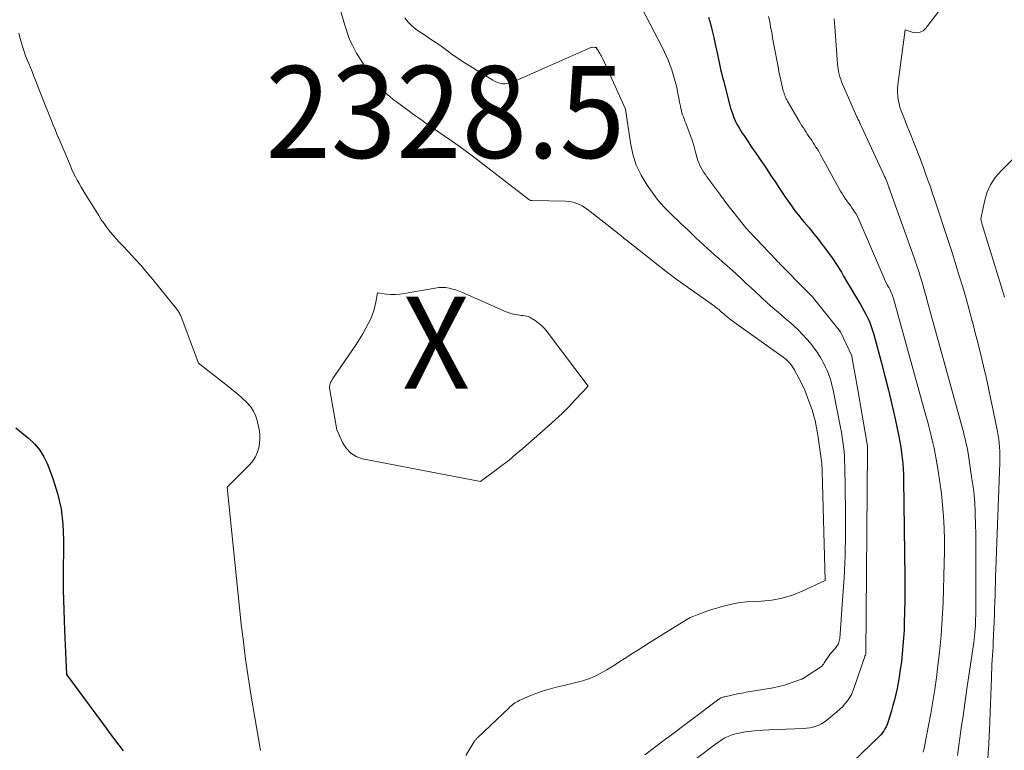
# Model space of a CAD drawing. Units: feet. Extents: x 1176672 to 1181672, y 7061370 to 7068870.
# Drawn here: x 1178621 to 1178728, y 7066277 to 7066356 of the extents above; entities that cross this region are included whole.
import ezdxf
from ezdxf.enums import TextEntityAlignment as Align

# ---------------------------------------------------------------- set-up
doc = ezdxf.new("R2010")
doc.units = ezdxf.units.FT
doc.header["$MEASUREMENT"] = 0
for name, color, linetype, lineweight in [('Level 44', 7, 'Continuous', 0), ('Level 45', 7, 'Continuous', 0), ('Level 46', 7, 'Continuous', 0)]:
    doc.layers.add(name, color=color, linetype=linetype, lineweight=lineweight)
doc.styles.add('Style-ENGINEERING', font='ENGINEERING.shx')

msp = doc.modelspace()

# ---------------------------------------------------------------- linework, layer by layer
at = {"layer": 'Level 44', "color": 32, "linetype": 'Continuous', "lineweight": 30, "flags": 128}
for points, elevation in [([(1178696.28, 7066356.43), (1178696.48, 7066355.7), (1178696.67, 7066354.97), (1178696.84, 7066354.23), (1178697, 7066353.49), (1178697.23, 7066352.39), (1178697.31, 7066352.03), (1178697.39, 7066351.67), (1178697.46, 7066351.31), (1178697.54, 7066350.95), (1178697.62, 7066350.6), (1178697.71, 7066350.24), (1178697.8, 7066349.89), (1178697.89, 7066349.53), (1178698.59, 7066346.84), (1178698.67, 7066346.54), (1178698.76, 7066346.24), (1178698.86, 7066345.94), (1178698.97, 7066345.64), (1178698.99, 7066345.59), (1178699.1, 7066345.33), (1178699.22, 7066345.07), (1178699.35, 7066344.81), (1178699.49, 7066344.56), (1178699.63, 7066344.31), (1178699.78, 7066344.07), (1178699.94, 7066343.82), (1178700.1, 7066343.58), (1178700.54, 7066342.94), (1178700.89, 7066342.41), (1178701.25, 7066341.89), (1178701.61, 7066341.37), (1178701.96, 7066340.84), (1178702.32, 7066340.32), (1178702.68, 7066339.79), (1178703.03, 7066339.26), (1178703.38, 7066338.74), (1178703.51, 7066338.54), (1178703.86, 7066338.01), (1178704.22, 7066337.47), (1178704.57, 7066336.94), (1178704.93, 7066336.41), (1178705.29, 7066335.89), (1178705.66, 7066335.38), (1178706.06, 7066334.88), (1178706.46, 7066334.38), (1178706.68, 7066334.12), (1178707.21, 7066333.5), (1178707.72, 7066332.87), (1178708.23, 7066332.24), (1178708.73, 7066331.6), (1178708.8, 7066331.52), (1178709.31, 7066330.83), (1178709.81, 7066330.13), (1178710.28, 7066329.41), (1178710.73, 7066328.67), (1178710.97, 7066328.26), (1178711.34, 7066327.62), (1178711.72, 7066326.98), (1178712.1, 7066326.35), (1178712.48, 7066325.71), (1178712.78, 7066325.23), (1178713.01, 7066324.83), (1178713.23, 7066324.44), (1178713.44, 7066324.03), (1178713.64, 7066323.62), (1178713.82, 7066323.21), (1178713.99, 7066322.78), (1178714.13, 7066322.35), (1178714.26, 7066321.92), (1178715.08, 7066318.91), (1178715.48, 7066317.37), (1178715.87, 7066315.84), (1178716.23, 7066314.29), (1178716.57, 7066312.74), (1178716.98, 7066310.79), (1178717.1, 7066310.21), (1178717.2, 7066309.63), (1178717.29, 7066309.04), (1178717.36, 7066308.45), (1178717.42, 7066307.86), (1178717.47, 7066307.27), (1178717.5, 7066306.68), (1178717.51, 7066306.08), (1178717.64, 7066295.47), (1178717.64, 7066294.23), (1178717.64, 7066292.98), (1178717.61, 7066291.74), (1178717.57, 7066290.49), (1178717.55, 7066289.72), (1178717.5, 7066288.86), (1178717.44, 7066288.01), (1178717.36, 7066287.15), (1178717.26, 7066286.3), (1178717.2, 7066285.84), (1178717.11, 7066285.22), (1178717.01, 7066284.6), (1178716.91, 7066283.98), (1178716.79, 7066283.37), (1178716.66, 7066282.75), (1178716.52, 7066282.14), (1178716.35, 7066281.54), (1178716.18, 7066280.94), (1178715.79, 7066279.68), (1178715.7, 7066279.44), (1178715.6, 7066279.21), (1178715.48, 7066278.99), (1178715.35, 7066278.78), (1178715.2, 7066278.57), (1178715.05, 7066278.38), (1178714.88, 7066278.19), (1178714.7, 7066278.01), (1178711.17, 7066274.64)], 2320), ([(1178620.85, 7066311.76), (1178621.47, 7066311.25), (1178622.1, 7066310.74), (1178622.24, 7066310.61), (1178622.88, 7066310), (1178623.45, 7066309.33), (1178623.9, 7066308.58), (1178624.28, 7066307.78), (1178624.87, 7066306.23), (1178625.39, 7066304.6), (1178625.78, 7066302.94), (1178625.98, 7066301.25), (1178626.04, 7066299.54), (1178626.03, 7066298.56), (1178626.01, 7066296.33), (1178626.01, 7066294.11), (1178626.06, 7066291.89), (1178626.14, 7066289.67), (1178626.35, 7066284.88), (1178630.67, 7066279.04), (1178631.13, 7066278.43), (1178631.59, 7066277.82), (1178632.06, 7066277.21), (1178632.52, 7066276.6)], 2330)]:
    msp.add_lwpolyline(points, dxfattribs=dict(at, elevation=elevation))
at = {"layer": 'Level 45', "color": 32, "linetype": 'Continuous', "lineweight": 0, "flags": 128}
for points, elevation in [([(1178655.95, 7066358.05), (1178656.66, 7066355.58), (1178656.8, 7066355.13), (1178656.95, 7066354.68), (1178657.12, 7066354.24), (1178657.3, 7066353.8), (1178657.51, 7066353.38), (1178657.72, 7066352.96), (1178657.95, 7066352.54), (1178658.19, 7066352.14), (1178659.42, 7066350.17), (1178659.72, 7066349.73), (1178660.04, 7066349.3), (1178660.39, 7066348.9), (1178660.76, 7066348.52), (1178661.16, 7066348.15), (1178661.56, 7066347.8), (1178661.98, 7066347.46), (1178662.4, 7066347.14), (1178663.67, 7066346.22), (1178664.01, 7066345.97), (1178664.36, 7066345.72), (1178664.7, 7066345.47), (1178665.05, 7066345.22), (1178665.39, 7066344.98), (1178665.74, 7066344.74), (1178666.09, 7066344.49), (1178666.44, 7066344.25), (1178667.5, 7066343.53), (1178668.38, 7066342.92), (1178669.25, 7066342.3), (1178670.11, 7066341.66), (1178670.96, 7066341.02), (1178676.7, 7066336.61), (1178676.83, 7066336.52), (1178676.89, 7066336.5), (1178677.07, 7066336.49), (1178680.69, 7066336.41), (1178681.01, 7066336.39), (1178681.32, 7066336.35), (1178681.63, 7066336.27), (1178681.94, 7066336.17), (1178682.23, 7066336.04), (1178682.51, 7066335.89), (1178682.78, 7066335.72), (1178683.04, 7066335.54), (1178686.35, 7066332.97), (1178686.47, 7066332.87), (1178686.59, 7066332.77), (1178686.72, 7066332.67), (1178686.84, 7066332.57), (1178686.96, 7066332.46), (1178687.08, 7066332.36), (1178687.21, 7066332.26), (1178687.33, 7066332.16), (1178691.65, 7066328.76), (1178691.8, 7066328.65), (1178691.95, 7066328.53), (1178692.1, 7066328.42), (1178692.25, 7066328.31), (1178692.4, 7066328.19), (1178692.55, 7066328.08), (1178692.7, 7066327.97), (1178692.86, 7066327.86), (1178696.9, 7066324.98), (1178697.07, 7066324.85), (1178697.24, 7066324.72), (1178697.41, 7066324.59), (1178697.57, 7066324.45), (1178697.73, 7066324.31), (1178697.89, 7066324.17), (1178698.05, 7066324.04), (1178698.21, 7066323.9), (1178698.29, 7066323.84), (1178698.49, 7066323.67), (1178698.69, 7066323.51), (1178698.9, 7066323.35), (1178699.11, 7066323.2), (1178704.41, 7066319.42), (1178704.57, 7066319.3), (1178704.72, 7066319.17), (1178704.87, 7066319.03), (1178705.01, 7066318.89), (1178705.11, 7066318.79), (1178705.2, 7066318.69), (1178705.28, 7066318.6), (1178705.35, 7066318.49), (1178705.42, 7066318.39), (1178705.49, 7066318.28), (1178705.56, 7066318.17), (1178705.62, 7066318.06), (1178705.68, 7066317.95), (1178706.2, 7066316.97), (1178706.44, 7066316.5), (1178706.67, 7066316.02), (1178706.87, 7066315.54), (1178707.06, 7066315.04), (1178707.41, 7066314.07), (1178707.54, 7066313.69), (1178707.66, 7066313.31), (1178707.77, 7066312.92), (1178707.87, 7066312.54), (1178707.96, 7066312.14), (1178708.04, 7066311.75), (1178708.11, 7066311.36), (1178708.17, 7066310.96), (1178708.56, 7066308.16), (1178708.6, 7066307.87), (1178708.62, 7066307.59), (1178708.64, 7066307.31), (1178708.65, 7066307.03), (1178708.95, 7066295.12), (1178706.48, 7066293.96), (1178705.4, 7066293.54), (1178704.3, 7066293.2), (1178703.17, 7066293), (1178702.01, 7066292.89), (1178701.19, 7066292.86), (1178700.43, 7066292.81), (1178699.68, 7066292.73), (1178698.94, 7066292.59), (1178698.2, 7066292.42), (1178697.6, 7066292.26), (1178697.17, 7066292.13), (1178696.74, 7066292), (1178696.31, 7066291.86), (1178695.89, 7066291.71), (1178695.44, 7066291.55), (1178695.24, 7066291.47), (1178695.04, 7066291.4), (1178694.84, 7066291.33), (1178694.65, 7066291.26), (1178694.45, 7066291.18), (1178694.26, 7066291.1), (1178694.07, 7066291), (1178693.89, 7066290.89), (1178689.8, 7066288.33), (1178689.19, 7066287.95), (1178688.58, 7066287.56), (1178687.97, 7066287.17), (1178687.36, 7066286.78), (1178687.09, 7066286.6), (1178686.61, 7066286.3), (1178686.14, 7066286), (1178685.66, 7066285.71), (1178685.18, 7066285.42), (1178684.71, 7066285.14), (1178684.46, 7066285), (1178684.2, 7066284.86), (1178683.94, 7066284.73), (1178683.67, 7066284.6), (1178683.41, 7066284.49), (1178683.13, 7066284.39), (1178682.86, 7066284.3), (1178682.57, 7066284.22), (1178682.27, 7066284.14), (1178681.83, 7066284.03), (1178681.39, 7066283.92), (1178680.95, 7066283.81), (1178680.51, 7066283.71), (1178679.68, 7066283.51), (1178678.93, 7066283.31), (1178678.2, 7066283.08), (1178677.47, 7066282.82), (1178676.75, 7066282.53), (1178675.65, 7066282.05), (1178675.49, 7066281.97), (1178675.34, 7066281.89), (1178675.19, 7066281.8), (1178675.05, 7066281.7), (1178674.92, 7066281.59), (1178674.78, 7066281.49), (1178674.65, 7066281.37), (1178674.52, 7066281.25), (1178671.15, 7066278.05), (1178671.09, 7066277.99), (1178671.03, 7066277.93), (1178670.97, 7066277.87), (1178670.92, 7066277.8), (1178670.86, 7066277.74), (1178670.81, 7066277.67), (1178670.76, 7066277.6), (1178670.72, 7066277.53), (1178669.85, 7066276.07)], 2326), ([(1178688.97, 7066357.5), (1178691.25, 7066353.1), (1178691.48, 7066352.63), (1178691.7, 7066352.16), (1178691.9, 7066351.68), (1178692.1, 7066351.19), (1178692.27, 7066350.7), (1178692.43, 7066350.2), (1178692.58, 7066349.7), (1178692.71, 7066349.19), (1178692.73, 7066349.07), (1178692.84, 7066348.61), (1178692.94, 7066348.14), (1178693.03, 7066347.67), (1178693.12, 7066347.2), (1178693.2, 7066346.74), (1178693.25, 7066346.5), (1178693.31, 7066346.27), (1178693.37, 7066346.04), (1178693.45, 7066345.81), (1178693.53, 7066345.58), (1178693.61, 7066345.36), (1178693.69, 7066345.13), (1178693.78, 7066344.91), (1178694.06, 7066344.21), (1178694.28, 7066343.64), (1178694.48, 7066343.06), (1178694.66, 7066342.47), (1178694.83, 7066341.88), (1178695.04, 7066341.11), (1178695.12, 7066340.84), (1178695.22, 7066340.57), (1178695.33, 7066340.3), (1178695.46, 7066340.05), (1178695.61, 7066339.8), (1178695.76, 7066339.55), (1178695.92, 7066339.31), (1178696.08, 7066339.07), (1178697.49, 7066337.16), (1178697.57, 7066337.05), (1178697.65, 7066336.95), (1178697.73, 7066336.84), (1178697.81, 7066336.73), (1178697.89, 7066336.63), (1178697.97, 7066336.52), (1178698.05, 7066336.42), (1178698.13, 7066336.31), (1178700.19, 7066333.7), (1178700.25, 7066333.63), (1178700.3, 7066333.56), (1178700.36, 7066333.49), (1178700.42, 7066333.42), (1178700.47, 7066333.35), (1178700.53, 7066333.29), (1178700.59, 7066333.22), (1178700.65, 7066333.15), (1178703.62, 7066330.04), (1178703.72, 7066329.93), (1178703.83, 7066329.82), (1178703.94, 7066329.71), (1178704.04, 7066329.6), (1178707, 7066326.59), (1178707.52, 7066326.08), (1178707.56, 7066326.04), (1178710.65, 7066322.21), (1178711.86, 7066319.59), (1178711.88, 7066319.5), (1178712.51, 7066315.87), (1178713.56, 7066309.76), (1178713.57, 7066309.71), (1178713.57, 7066309.58), (1178713.57, 7066309.51), (1178713.57, 7066309.44), (1178713.57, 7066309.37), (1178713.57, 7066309.31), (1178713.4, 7066287.1), (1178713.36, 7066287.01), (1178713.3, 7066286.93), (1178713.27, 7066286.87), (1178712.14, 7066283.49), (1178711.99, 7066283.1), (1178711.82, 7066282.73), (1178711.61, 7066282.37), (1178711.38, 7066282.03), (1178711.12, 7066281.7), (1178710.85, 7066281.39), (1178710.55, 7066281.11), (1178710.24, 7066280.83), (1178709.13, 7066279.92), (1178708.85, 7066279.72), (1178708.56, 7066279.54), (1178708.26, 7066279.39), (1178707.94, 7066279.26), (1178707.61, 7066279.16), (1178707.28, 7066279.09), (1178706.94, 7066279.04), (1178706.6, 7066279.01), (1178702.83, 7066278.88), (1178702.19, 7066278.85), (1178701.56, 7066278.8), (1178700.93, 7066278.73), (1178700.3, 7066278.64), (1178699.76, 7066278.56), (1178699.4, 7066278.49), (1178699.06, 7066278.4), (1178698.72, 7066278.29), (1178698.39, 7066278.15), (1178698.06, 7066277.99), (1178697.75, 7066277.82), (1178697.45, 7066277.62), (1178697.16, 7066277.41), (1178694.95, 7066275.74)], 2322), ([(1178721.34, 7066357.11), (1178719.94, 7066355.24), (1178719.64, 7066354.97), (1178719.31, 7066354.79), (1178718.94, 7066354.74), (1178718.54, 7066354.78), (1178717.67, 7066355.05), (1178716.87, 7066349.09), (1178716.84, 7066348.68), (1178716.83, 7066348.27), (1178716.86, 7066347.86), (1178716.92, 7066347.46), (1178717.01, 7066347.05), (1178717.11, 7066346.65), (1178717.24, 7066346.26), (1178717.38, 7066345.87), (1178717.63, 7066345.25), (1178717.87, 7066344.65), (1178718.11, 7066344.06), (1178718.35, 7066343.46), (1178718.6, 7066342.86), (1178718.83, 7066342.26), (1178719.07, 7066341.66), (1178719.3, 7066341.06), (1178719.53, 7066340.45), (1178719.62, 7066340.18), (1178719.89, 7066339.44), (1178720.16, 7066338.7), (1178720.42, 7066337.96), (1178720.67, 7066337.21), (1178720.76, 7066336.95), (1178721.01, 7066336.19), (1178721.27, 7066335.42), (1178721.53, 7066334.66), (1178721.79, 7066333.89), (1178722.04, 7066333.13), (1178722.29, 7066332.36), (1178722.54, 7066331.59), (1178722.78, 7066330.82), (1178723.57, 7066328.28), (1178723.95, 7066327.05), (1178724.31, 7066325.83), (1178724.65, 7066324.6), (1178724.98, 7066323.36), (1178725, 7066323.3), (1178725.31, 7066322.09), (1178725.62, 7066320.89), (1178725.91, 7066319.68), (1178726.2, 7066318.47), (1178726.48, 7066317.26), (1178726.75, 7066316.05), (1178727.01, 7066314.83), (1178727.26, 7066313.62), (1178727.73, 7066311.33), (1178727.8, 7066310.91), (1178727.87, 7066310.49), (1178727.92, 7066310.06), (1178727.95, 7066309.64), (1178727.97, 7066309.21), (1178727.98, 7066308.78), (1178727.98, 7066308.35), (1178727.97, 7066307.93), (1178727.55, 7066296.36), (1178727.52, 7066295.65), (1178727.5, 7066294.93), (1178727.48, 7066294.22), (1178727.46, 7066293.51), (1178727.43, 7066292.8), (1178727.41, 7066292.09), (1178727.39, 7066291.38), (1178727.36, 7066290.67), (1178727.26, 7066288.43), (1178727.24, 7066287.94), (1178727.22, 7066287.45), (1178727.19, 7066286.96), (1178727.16, 7066286.46), (1178727.13, 7066285.97), (1178727.11, 7066285.48), (1178727.09, 7066284.99), (1178727.07, 7066284.49), (1178726.9, 7066279.87), (1178726.88, 7066279.5), (1178726.87, 7066279.12), (1178726.85, 7066278.75), (1178726.83, 7066278.37), (1178726.82, 7066278), (1178726.8, 7066277.62), (1178726.78, 7066277.25), (1178726.75, 7066276.88), (1178726.44, 7066271.78)], 2314), ([(1178663.22, 7066356.36), (1178663.55, 7066355.9), (1178663.96, 7066355.5), (1178664.41, 7066355.14), (1178664.98, 7066354.75), (1178665.36, 7066354.5), (1178665.74, 7066354.24), (1178666.12, 7066353.99), (1178666.5, 7066353.73), (1178666.54, 7066353.71), (1178666.9, 7066353.46), (1178667.25, 7066353.21), (1178667.6, 7066352.95), (1178667.94, 7066352.69), (1178668.29, 7066352.43), (1178668.64, 7066352.18), (1178669, 7066351.93), (1178669.36, 7066351.7), (1178672.79, 7066349.57), (1178673.04, 7066349.44), (1178673.29, 7066349.33), (1178673.56, 7066349.25), (1178673.84, 7066349.2), (1178674.12, 7066349.19), (1178674.4, 7066349.21), (1178674.67, 7066349.27), (1178674.94, 7066349.37), (1178683.44, 7066353.13), (1178683.47, 7066353.14), (1178683.49, 7066353.15), (1178683.5, 7066353.15), (1178683.56, 7066353.16), (1178683.58, 7066353.16), (1178683.6, 7066353.16), (1178683.61, 7066353.16), (1178683.63, 7066353.16), (1178683.89, 7066353.14), (1178684.02, 7066353.14), (1178684.14, 7066352.96), (1178684.2, 7066352.87), (1178684.26, 7066352.78), (1178684.32, 7066352.68), (1178684.37, 7066352.59), (1178684.44, 7066352.49), (1178684.52, 7066352.34), (1178684.6, 7066352.19), (1178684.68, 7066352.04), (1178684.75, 7066351.89), (1178687.23, 7066346.41), (1178687.76, 7066342.75), (1178688.02, 7066341.52), (1178688.4, 7066340.34), (1178688.94, 7066339.23), (1178689.6, 7066338.16), (1178690.5, 7066336.89), (1178690.8, 7066336.5), (1178691.11, 7066336.12), (1178691.44, 7066335.75), (1178691.79, 7066335.4), (1178692.14, 7066335.06), (1178692.5, 7066334.71), (1178692.86, 7066334.37), (1178693.21, 7066334.03), (1178694.07, 7066333.21), (1178694.48, 7066332.82), (1178694.89, 7066332.43), (1178695.3, 7066332.05), (1178695.72, 7066331.67), (1178696.13, 7066331.29), (1178696.55, 7066330.91), (1178696.97, 7066330.53), (1178697.4, 7066330.16), (1178697.8, 7066329.8), (1178698.32, 7066329.35), (1178698.84, 7066328.89), (1178699.35, 7066328.42), (1178699.85, 7066327.95), (1178700.36, 7066327.47), (1178700.87, 7066327), (1178701.37, 7066326.53), (1178701.88, 7066326.07), (1178702.06, 7066325.9), (1178702.66, 7066325.36), (1178703.27, 7066324.82), (1178703.88, 7066324.29), (1178704.49, 7066323.76), (1178704.98, 7066323.35), (1178705.51, 7066322.89), (1178706.01, 7066322.41), (1178706.5, 7066321.91), (1178706.97, 7066321.4), (1178707.32, 7066320.99), (1178707.59, 7066320.66), (1178707.85, 7066320.32), (1178708.09, 7066319.97), (1178708.32, 7066319.61), (1178708.45, 7066319.39), (1178708.6, 7066319.13), (1178708.75, 7066318.87), (1178708.89, 7066318.61), (1178709.02, 7066318.34), (1178709.15, 7066318.07), (1178709.27, 7066317.8), (1178709.37, 7066317.52), (1178709.47, 7066317.24), (1178709.51, 7066317.1), (1178709.62, 7066316.75), (1178709.71, 7066316.4), (1178709.8, 7066316.04), (1178709.88, 7066315.68), (1178710.65, 7066311.78), (1178710.74, 7066311.26), (1178710.83, 7066310.74), (1178710.9, 7066310.22), (1178710.97, 7066309.69), (1178711.02, 7066309.17), (1178711.06, 7066308.64), (1178711.08, 7066308.11), (1178711.1, 7066307.59), (1178711.17, 7066302.65), (1178711.17, 7066300.24), (1178711.13, 7066297.83), (1178711.02, 7066295.42), (1178710.87, 7066293.01), (1178710.55, 7066288.83), (1178710.49, 7066288.52), (1178710.4, 7066288.24), (1178710.25, 7066287.97), (1178710.07, 7066287.73), (1178709.63, 7066287.26), (1178709.55, 7066287.17), (1178708.87, 7066286.15), (1178708.83, 7066286.08), (1178708.78, 7066286.02), (1178708.73, 7066285.96), (1178708.68, 7066285.9), (1178708.63, 7066285.84), (1178708.57, 7066285.78), (1178708.51, 7066285.73), (1178708.44, 7066285.69), (1178706.59, 7066284.48), (1178706.58, 7066284.47), (1178706.56, 7066284.46), (1178706.54, 7066284.45), (1178706.52, 7066284.44), (1178706.46, 7066284.41), (1178706.44, 7066284.4), (1178706.42, 7066284.39), (1178706.4, 7066284.38), (1178706.38, 7066284.38), (1178704.66, 7066283.78), (1178704.55, 7066283.75), (1178703.31, 7066283.45), (1178700.36, 7066282.96), (1178700.12, 7066282.91), (1178699.88, 7066282.87), (1178699.65, 7066282.83), (1178699.41, 7066282.78), (1178698.04, 7066282.48), (1178697.93, 7066282.46), (1178697.82, 7066282.42), (1178697.72, 7066282.38), (1178697.61, 7066282.34), (1178697.51, 7066282.29), (1178697.41, 7066282.23), (1178697.32, 7066282.17), (1178697.23, 7066282.11), (1178691.79, 7066278.01), (1178691.74, 7066277.98), (1178691.7, 7066277.95), (1178691.66, 7066277.92), (1178691.62, 7066277.89), (1178691.58, 7066277.86), (1178691.53, 7066277.82), (1178691.49, 7066277.79), (1178691.45, 7066277.76), (1178689.32, 7066276.14)], 2324), ([(1178702.81, 7066356.5), (1178702.89, 7066356.12), (1178702.96, 7066355.74), (1178703.03, 7066355.36), (1178703.11, 7066354.97), (1178703.18, 7066354.59), (1178703.25, 7066354.2), (1178703.32, 7066353.82), (1178703.39, 7066353.44), (1178703.84, 7066351.02), (1178703.93, 7066350.54), (1178704.03, 7066350.05), (1178704.14, 7066349.57), (1178704.25, 7066349.09), (1178704.41, 7066348.42), (1178704.45, 7066348.28), (1178704.49, 7066348.13), (1178704.54, 7066347.99), (1178704.6, 7066347.85), (1178704.66, 7066347.71), (1178704.72, 7066347.57), (1178704.79, 7066347.44), (1178704.87, 7066347.31), (1178706.15, 7066345.11), (1178706.29, 7066344.87), (1178706.44, 7066344.63), (1178706.59, 7066344.39), (1178706.74, 7066344.15), (1178706.9, 7066343.91), (1178707.05, 7066343.68), (1178707.2, 7066343.45), (1178707.36, 7066343.22), (1178707.51, 7066343), (1178707.66, 7066342.77), (1178707.81, 7066342.53), (1178707.96, 7066342.3), (1178707.99, 7066342.25), (1178708.15, 7066341.99), (1178708.3, 7066341.73), (1178708.45, 7066341.46), (1178708.6, 7066341.2), (1178710.64, 7066337.52), (1178710.8, 7066337.24), (1178710.97, 7066336.98), (1178711.15, 7066336.72), (1178711.33, 7066336.46), (1178711.52, 7066336.21), (1178711.71, 7066335.95), (1178711.88, 7066335.69), (1178712.06, 7066335.43), (1178712.1, 7066335.36), (1178712.29, 7066335.06), (1178712.47, 7066334.75), (1178712.63, 7066334.43), (1178712.77, 7066334.11), (1178715.23, 7066328.35), (1178715.35, 7066328.09), (1178715.47, 7066327.83), (1178715.6, 7066327.58), (1178715.73, 7066327.32), (1178715.83, 7066327.14), (1178715.92, 7066326.98), (1178716, 7066326.82), (1178716.08, 7066326.66), (1178716.15, 7066326.49), (1178716.22, 7066326.33), (1178716.29, 7066326.16), (1178716.35, 7066325.99), (1178716.4, 7066325.82), (1178719.93, 7066313.09), (1178720.09, 7066312.49), (1178720.25, 7066311.9), (1178720.4, 7066311.31), (1178720.55, 7066310.71), (1178720.69, 7066310.12), (1178720.82, 7066309.52), (1178720.94, 7066308.92), (1178721.05, 7066308.32), (1178721.26, 7066307.06), (1178721.46, 7066305.83), (1178721.62, 7066304.59), (1178721.75, 7066303.35), (1178721.85, 7066302.1), (1178721.86, 7066302.08), (1178721.92, 7066300.82), (1178721.96, 7066299.56), (1178721.96, 7066298.3), (1178721.94, 7066297.03), (1178721.8, 7066292.75), (1178721.71, 7066290.95), (1178721.59, 7066289.14), (1178721.42, 7066287.34), (1178721.21, 7066285.54), (1178721.08, 7066284.58), (1178720.9, 7066283.26), (1178720.7, 7066281.95), (1178720.47, 7066280.64), (1178720.23, 7066279.33), (1178719.83, 7066277.25), (1178719.77, 7066276.98), (1178719.71, 7066276.72), (1178719.64, 7066276.46)], 2318), ([(1178709.94, 7066356.26), (1178710.01, 7066355.39), (1178710.31, 7066351.36), (1178710.34, 7066351.08), (1178710.38, 7066350.8), (1178710.43, 7066350.52), (1178710.5, 7066350.24), (1178710.57, 7066349.96), (1178710.66, 7066349.69), (1178710.76, 7066349.42), (1178710.87, 7066349.16), (1178712.43, 7066345.6), (1178712.48, 7066345.47), (1178712.53, 7066345.35), (1178712.59, 7066345.23), (1178712.65, 7066345.11), (1178712.71, 7066344.99), (1178712.76, 7066344.87), (1178712.82, 7066344.75), (1178712.88, 7066344.63), (1178715.36, 7066339.27), (1178715.44, 7066339.09), (1178715.52, 7066338.91), (1178715.6, 7066338.73), (1178715.67, 7066338.54), (1178715.75, 7066338.36), (1178715.82, 7066338.17), (1178715.88, 7066337.98), (1178715.95, 7066337.8), (1178715.96, 7066337.75), (1178716.04, 7066337.54), (1178716.11, 7066337.33), (1178716.18, 7066337.13), (1178716.26, 7066336.92), (1178718.65, 7066330.23), (1178718.8, 7066329.81), (1178718.95, 7066329.39), (1178719.09, 7066328.97), (1178719.23, 7066328.54), (1178719.29, 7066328.35), (1178719.39, 7066328.02), (1178719.49, 7066327.69), (1178719.59, 7066327.36), (1178719.68, 7066327.03), (1178719.77, 7066326.7), (1178719.87, 7066326.37), (1178719.96, 7066326.04), (1178720.05, 7066325.7), (1178723.8, 7066312.06), (1178723.91, 7066311.68), (1178724.01, 7066311.3), (1178724.11, 7066310.91), (1178724.2, 7066310.53)], 2316), ([(1178621.19, 7066354.7), (1178621.41, 7066353.88), (1178621.62, 7066353.13), (1178621.76, 7066352.69), (1178621.91, 7066352.25), (1178622.08, 7066351.81), (1178622.25, 7066351.38), (1178622.44, 7066350.95), (1178622.62, 7066350.52), (1178622.79, 7066350.09), (1178622.96, 7066349.66), (1178624.13, 7066346.68), (1178624.33, 7066346.18), (1178624.53, 7066345.69), (1178624.72, 7066345.19), (1178624.92, 7066344.7), (1178625.12, 7066344.2), (1178625.33, 7066343.71), (1178625.53, 7066343.22), (1178625.74, 7066342.73), (1178626.79, 7066340.25), (1178626.96, 7066339.86), (1178627.14, 7066339.47), (1178627.33, 7066339.08), (1178627.53, 7066338.69), (1178627.74, 7066338.32), (1178627.95, 7066337.94), (1178628.17, 7066337.57), (1178628.39, 7066337.2), (1178629.87, 7066334.84), (1178630.15, 7066334.4), (1178630.45, 7066333.97), (1178630.77, 7066333.54), (1178631.1, 7066333.12), (1178631.43, 7066332.72), (1178631.78, 7066332.32), (1178632.14, 7066331.92), (1178632.5, 7066331.54), (1178633.14, 7066330.86), (1178633.82, 7066330.14), (1178634.49, 7066329.4), (1178635.13, 7066328.64), (1178635.77, 7066327.88), (1178638.05, 7066325.07), (1178638.12, 7066324.97), (1178638.2, 7066324.88), (1178638.28, 7066324.79), (1178638.35, 7066324.69), (1178638.36, 7066324.68), (1178638.43, 7066324.59), (1178638.5, 7066324.5), (1178638.56, 7066324.41), (1178638.61, 7066324.32), (1178638.67, 7066324.22), (1178638.72, 7066324.12), (1178638.76, 7066324.02), (1178638.8, 7066323.92), (1178640.75, 7066318.8), (1178644.03, 7066316.22), (1178644.53, 7066315.81), (1178645.02, 7066315.4), (1178645.5, 7066314.98), (1178645.97, 7066314.54), (1178646.39, 7066314.07), (1178646.73, 7066313.57), (1178646.98, 7066313), (1178647.16, 7066312.41), (1178647.33, 7066311.56), (1178647.4, 7066311.05), (1178647.43, 7066310.54), (1178647.39, 7066310.03), (1178647.3, 7066309.52), (1178647.14, 7066309.04), (1178646.93, 7066308.58), (1178646.65, 7066308.16), (1178646.32, 7066307.77), (1178643.85, 7066305.28), (1178645.4, 7066290.37), (1178645.62, 7066288.46), (1178645.86, 7066286.56), (1178646.14, 7066284.65), (1178646.45, 7066282.75), (1178647.48, 7066276.62)], 2328), ([(1178736.2, 7066347.7), (1178728.11, 7066339.73), (1178727.48, 7066338.99), (1178726.95, 7066338.19), (1178726.57, 7066337.32), (1178726.3, 7066336.39), (1178725.94, 7066334.62), (1178725.93, 7066334.53), (1178725.93, 7066334.44), (1178725.94, 7066334.35), (1178725.96, 7066334.26), (1178725.98, 7066334.17), (1178726.01, 7066334.08), (1178726.04, 7066333.98), (1178726.06, 7066333.89), (1178728.27, 7066326.68), (1178728.38, 7066326.32), (1178728.49, 7066325.96)], 2312), ([(1178655, 7066316.23), (1178655.03, 7066316.4), (1178655.09, 7066316.58), (1178655.16, 7066316.75), (1178655.24, 7066316.91), (1178655.33, 7066317.07), (1178655.43, 7066317.23), (1178657.89, 7066320.8), (1178658.27, 7066321.38), (1178658.63, 7066321.97), (1178658.96, 7066322.58), (1178659.28, 7066323.2), (1178659.45, 7066323.54), (1178659.65, 7066324), (1178659.82, 7066324.47), (1178659.95, 7066324.95), (1178660.05, 7066325.43), (1178660.22, 7066326.42), (1178661.19, 7066326.3), (1178661.68, 7066326.26), (1178662.16, 7066326.25), (1178662.65, 7066326.29), (1178663.13, 7066326.35), (1178666.52, 7066326.96), (1178666.89, 7066327.01), (1178667.27, 7066327.03), (1178667.64, 7066327), (1178668.02, 7066326.94), (1178668.39, 7066326.85), (1178668.76, 7066326.75), (1178669.12, 7066326.62), (1178669.47, 7066326.47), (1178674.24, 7066324.38), (1178674.5, 7066324.28), (1178674.76, 7066324.19), (1178675.04, 7066324.12), (1178675.31, 7066324.07), (1178675.48, 7066324.04), (1178675.68, 7066324.01), (1178675.87, 7066323.98), (1178676.06, 7066323.96), (1178676.25, 7066323.94), (1178676.44, 7066323.9), (1178676.62, 7066323.85), (1178676.8, 7066323.78), (1178676.97, 7066323.69), (1178677.4, 7066323.41), (1178677.77, 7066323.14), (1178678.11, 7066322.86), (1178678.42, 7066322.54), (1178678.71, 7066322.19), (1178683.16, 7066316.29), (1178681.76, 7066314.78), (1178681.05, 7066314.04), (1178680.32, 7066313.31), (1178679.57, 7066312.6), (1178678.81, 7066311.91), (1178676.05, 7066309.49), (1178675.3, 7066308.86), (1178674.55, 7066308.24), (1178673.78, 7066307.64), (1178673, 7066307.06), (1178671.43, 7066305.91), (1178658.61, 7066308.38), (1178657.92, 7066308.63), (1178657.32, 7066308.98), (1178656.84, 7066309.48), (1178656.44, 7066310.09), (1178655.8, 7066311.51), (1178655.8, 7066311.53), (1178655.02, 7066315.87), (1178655, 7066316.05), (1178655, 7066316.23)], 2328), ([(1178724.2, 7066310.53), (1178724.29, 7066310.14), (1178724.38, 7066309.76), (1178724.45, 7066309.37), (1178724.52, 7066308.98), (1178724.95, 7066306.21), (1178725.08, 7066305.33), (1178725.18, 7066304.45), (1178725.25, 7066303.56), (1178725.29, 7066302.67), (1178725.31, 7066302.32), (1178725.34, 7066301.25), (1178725.36, 7066300.18), (1178725.38, 7066299.11), (1178725.38, 7066298.04), (1178725.36, 7066291.32), (1178725.35, 7066290.95), (1178725.34, 7066290.58), (1178725.33, 7066290.21), (1178725.3, 7066289.84), (1178725.27, 7066289.47), (1178725.24, 7066289.1), (1178725.19, 7066288.74), (1178725.14, 7066288.37), (1178724.39, 7066283.34), (1178724.32, 7066282.81), (1178724.24, 7066282.27), (1178724.16, 7066281.73), (1178724.09, 7066281.19), (1178724.01, 7066280.66), (1178723.94, 7066280.12), (1178723.86, 7066279.58), (1178723.79, 7066279.04), (1178723.38, 7066276.09)], 2316)]:
    msp.add_lwpolyline(points, dxfattribs=dict(at, elevation=elevation))

# ---------------------------------------------------------------- texts
at = {"layer": 'Level 46', "color": 32, "linetype": 'Continuous', "lineweight": 0, "style": 'Style-ENGINEERING', "width": 0.94}
for s, p in [('2328.5', (1178667.61, 7066346.12, 2328.46)), ('X', (1178666.61, 7066321.02, 2328.46))]:
    msp.add_text(s, height=10, dxfattribs=at).set_placement(p, align=Align.MIDDLE_CENTER)

doc.saveas('drawing.dxf')
